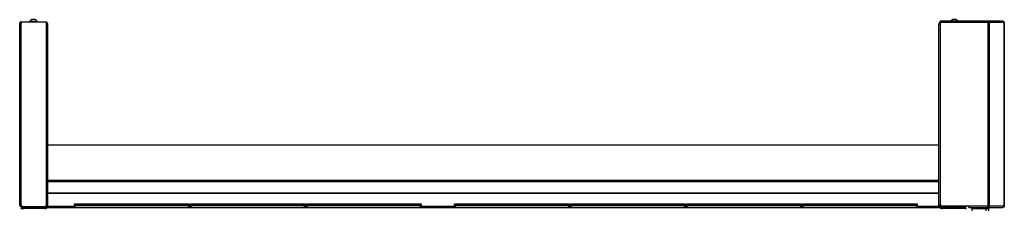
# Model space of a CAD drawing. Extents: x -103 to 187, y -1 to 244.
# Drawn here: x -102 to -53, y 158 to 167 of the extents above; entities that cross this region are included whole.
import ezdxf

# ---------------------------------------------------------------- set-up
doc = ezdxf.new("R2010")
doc.units = 0
doc.header["$MEASUREMENT"] = 0
doc.layers.add('TFR-TRI', color=7, linetype='CONTINUOUS')

msp = doc.modelspace()

# ---------------------------------------------------------------- linework, layer by layer
at = {"layer": 'TFR-TRI', "color": 18, "linetype": 'CONTINUOUS'}
for p, q in [((-101.845, 157.912), (-101.845, 166.948)), ((-101.845, 166.948), (-101.824, 166.948)), ((-101.824, 166.948), (-101.774, 166.948)), ((-101.774, 167.019), (-100.514, 167.019)), ((-101.774, 167.019), (-101.774, 166.948)), ((-101.774, 157.912), (-101.774, 166.948)), ((-101.351, 167.039), (-101.351, 167.019)), ((-101.296, 167.039), (-101.351, 167.039)), ((-101.164, 167.039), (-101.296, 167.039)), ((-101.227, 167.127), (-101.253, 167.127)), ((-101.164, 167.127), (-101.227, 167.127)), ((-101.101, 167.127), (-101.164, 167.127)), ((-101.032, 167.039), (-101.164, 167.039)), ((-101.075, 167.127), (-101.101, 167.127)), ((-100.977, 167.039), (-101.032, 167.039)), ((-100.977, 167.019), (-100.977, 167.039)), ((-100.514, 157.96), (-100.514, 167.019)), ((-100.464, 166.909), (-100.514, 166.909)), ((-100.443, 166.909), (-100.464, 166.909)), ((-100.443, 157.868), (-100.443, 166.909)), ((-56.294, 157.868), (-56.294, 166.909)), ((-56.294, 166.909), (-56.276, 166.909)), ((-56.276, 166.909), (-56.231, 166.909)), ((-56.231, 167.037), (-56.231, 167.058)), ((-53.876, 167.058), (-56.231, 167.058)), ((-56.231, 166.987), (-56.231, 167.037)), ((-56.231, 166.979), (-56.231, 167.019)), ((-56.231, 166.987), (-56.231, 157.986)), ((-53.869, 166.987), (-56.231, 166.987)), ((-55.593, 167.127), (-55.619, 167.127)), ((-55.53, 167.127), (-55.593, 167.127)), ((-55.467, 167.127), (-55.53, 167.127)), ((-55.441, 167.127), (-55.467, 167.127)), ((-53.867, 167.058), (-53.876, 167.058)), ((-53.873, 167.042), (-53.876, 167.058)), ((-53.869, 166.987), (-53.873, 167.042)), ((-53.869, 167.019), (-53.871, 167.019)), ((-53.867, 167.019), (-53.869, 167.019)), ((-53.869, 167.019), (-53.867, 167.019)), ((-53.869, 166.987), (-53.869, 167.019)), ((-53.825, 166.987), (-53.869, 166.987)), ((-53.869, 166.987), (-53.869, 157.868)), ((-53.824, 167.042), (-53.867, 167.058)), ((-53.867, 167.058), (-53.867, 167.019)), ((-53.121, 167.058), (-53.867, 167.058)), ((-53.849, 167.012), (-53.867, 167.019)), ((-53.838, 166.987), (-53.849, 167.012)), ((-53.8, 166.987), (-53.825, 166.987)), ((-53.8, 166.987), (-53.824, 167.042)), ((-53.05, 166.987), (-53.8, 166.987)), ((-53.8, 166.987), (-53.8, 157.868)), ((-53.119, 167.058), (-53.121, 167.058)), ((-53.077, 167.042), (-53.121, 167.058)), ((-53.074, 167.042), (-53.119, 167.058)), ((-53.05, 166.987), (-53.077, 167.042)), ((-53.048, 166.987), (-53.074, 167.042)), ((-53.049, 166.987), (-53.05, 166.987)), ((-53.05, 166.987), (-53.05, 157.868)), ((-53.048, 166.987), (-53.049, 166.987)), ((-53.048, 157.868), (-53.048, 166.987)), ((-100.443, 160.907), (-56.294, 160.907)), ((-100.443, 159.152), (-56.294, 159.152)), ((-100.443, 159.092), (-56.294, 159.092)), ((-100.443, 158.521), (-56.294, 158.521)), ((-100.443, 158.508), (-56.294, 158.508)), ((-101.845, 157.912), (-101.824, 157.912)), ((-101.824, 157.912), (-101.774, 157.912)), ((-101.774, 157.912), (-101.703, 157.842)), ((-101.774, 157.881), (-101.743, 157.881)), ((-101.774, 157.842), (-101.703, 157.842)), ((-101.774, 157.757), (-101.644, 157.757)), ((-101.774, 157.757), (-101.774, 157.717)), ((-101.762, 157.797), (-101.762, 157.836)), ((-101.762, 157.836), (-101.728, 157.836)), ((-101.728, 157.797), (-101.762, 157.797)), ((-101.762, 157.797), (-101.728, 157.797)), ((-101.762, 157.757), (-101.762, 157.797)), ((-101.728, 157.757), (-101.762, 157.757)), ((-101.728, 157.836), (-101.644, 157.836)), ((-101.644, 157.797), (-101.728, 157.797)), ((-101.728, 157.797), (-101.644, 157.797)), ((-101.644, 157.757), (-101.728, 157.757)), ((-101.703, 157.842), (-100.632, 157.842)), ((-100.514, 157.836), (-101.644, 157.836)), ((-101.644, 157.836), (-101.644, 157.797)), ((-100.514, 157.797), (-101.644, 157.797)), ((-101.644, 157.797), (-100.528, 157.797)), ((-101.644, 157.797), (-101.644, 157.757)), ((-100.528, 157.757), (-101.644, 157.757)), ((-101.617, 157.842), (-101.617, 157.836)), ((-101.075, 157.842), (-101.075, 157.836)), ((-100.701, 157.836), (-100.701, 157.842)), ((-100.697, 157.836), (-100.697, 157.842)), ((-100.597, 157.757), (-100.597, 157.717)), ((-100.514, 157.868), (-100.559, 157.868)), ((-100.528, 157.797), (-56.209, 157.797)), ((-100.528, 157.797), (-100.528, 157.776)), ((-100.528, 157.776), (-100.528, 157.726)), ((-100.514, 157.96), (-100.514, 157.868)), ((-100.464, 157.868), (-100.514, 157.868)), ((-100.514, 157.836), (-100.514, 157.797)), ((-100.443, 157.868), (-100.464, 157.868)), ((-100.443, 157.868), (-99.129, 157.868)), ((-100.443, 157.868), (-100.443, 157.817)), ((-100.443, 157.817), (-100.443, 157.797)), ((-99.13, 157.977), (-99.124, 157.977)), ((-99.13, 157.928), (-99.13, 157.977)), ((-99.099, 157.897), (-99.13, 157.928)), ((-99.124, 157.928), (-99.13, 157.928)), ((-99.13, 157.897), (-99.124, 157.897)), ((-99.13, 157.797), (-99.13, 157.897)), ((-99.11, 157.817), (-99.13, 157.797)), ((-99.124, 157.977), (-99.11, 157.977)), ((-99.11, 157.928), (-99.124, 157.928)), ((-99.124, 157.897), (-99.11, 157.897)), ((-99.11, 157.977), (-93.47, 157.977)), ((-99.11, 157.977), (-99.11, 157.928)), ((-99.11, 157.928), (-93.47, 157.928)), ((-99.11, 157.928), (-99.099, 157.897)), ((-93.47, 157.897), (-99.11, 157.897)), ((-99.11, 157.897), (-99.11, 157.817)), ((-99.11, 157.817), (-93.47, 157.817)), ((-93.45, 157.928), (-93.481, 157.897)), ((-93.481, 157.897), (-93.47, 157.928)), ((-93.47, 157.977), (-93.456, 157.977)), ((-93.47, 157.928), (-93.47, 157.977)), ((-93.456, 157.928), (-93.47, 157.928)), ((-93.47, 157.897), (-93.456, 157.897)), ((-93.47, 157.817), (-93.47, 157.897)), ((-93.45, 157.797), (-93.47, 157.817)), ((-93.456, 157.977), (-93.45, 157.977)), ((-93.45, 157.928), (-93.456, 157.928)), ((-93.456, 157.897), (-93.45, 157.897)), ((-93.45, 157.977), (-93.45, 157.928)), ((-93.45, 157.897), (-93.45, 157.797)), ((-93.449, 157.868), (-93.382, 157.868)), ((-93.382, 157.977), (-93.376, 157.977)), ((-93.382, 157.928), (-93.382, 157.977)), ((-93.35, 157.897), (-93.382, 157.928)), ((-93.376, 157.928), (-93.382, 157.928)), ((-93.382, 157.897), (-93.376, 157.897)), ((-93.382, 157.797), (-93.382, 157.897)), ((-93.362, 157.817), (-93.382, 157.797)), ((-93.376, 157.977), (-93.362, 157.977)), ((-93.362, 157.928), (-93.376, 157.928)), ((-93.376, 157.897), (-93.362, 157.897)), ((-93.362, 157.977), (-87.722, 157.977)), ((-93.362, 157.977), (-93.362, 157.928)), ((-93.362, 157.928), (-87.722, 157.928)), ((-93.362, 157.928), (-93.35, 157.897)), ((-87.722, 157.897), (-93.362, 157.897)), ((-93.362, 157.897), (-93.362, 157.817)), ((-93.362, 157.817), (-87.722, 157.817)), ((-87.702, 157.928), (-87.733, 157.897)), ((-87.733, 157.897), (-87.722, 157.928)), ((-87.722, 157.977), (-87.708, 157.977)), ((-87.722, 157.928), (-87.722, 157.977)), ((-87.708, 157.928), (-87.722, 157.928)), ((-87.722, 157.897), (-87.708, 157.897)), ((-87.722, 157.817), (-87.722, 157.897)), ((-87.702, 157.797), (-87.722, 157.817)), ((-87.708, 157.977), (-87.702, 157.977)), ((-87.702, 157.928), (-87.708, 157.928)), ((-87.708, 157.897), (-87.702, 157.897)), ((-87.702, 157.977), (-87.702, 157.928)), ((-87.702, 157.897), (-87.702, 157.797)), ((-87.701, 157.868), (-87.633, 157.868)), ((-87.634, 157.977), (-87.628, 157.977)), ((-87.634, 157.928), (-87.634, 157.977)), ((-87.602, 157.897), (-87.634, 157.928)), ((-87.628, 157.928), (-87.634, 157.928)), ((-87.634, 157.897), (-87.628, 157.897)), ((-87.634, 157.797), (-87.634, 157.897)), ((-87.614, 157.817), (-87.634, 157.797)), ((-87.628, 157.977), (-87.614, 157.977)), ((-87.614, 157.928), (-87.628, 157.928)), ((-87.628, 157.897), (-87.614, 157.897)), ((-87.614, 157.977), (-81.974, 157.977)), ((-87.614, 157.977), (-87.614, 157.928)), ((-87.614, 157.928), (-81.974, 157.928)), ((-87.614, 157.928), (-87.602, 157.897)), ((-81.974, 157.897), (-87.614, 157.897)), ((-87.614, 157.897), (-87.614, 157.817)), ((-87.614, 157.817), (-81.974, 157.817)), ((-81.954, 157.928), (-81.985, 157.897)), ((-81.985, 157.897), (-81.974, 157.928)), ((-81.974, 157.977), (-81.96, 157.977)), ((-81.974, 157.928), (-81.974, 157.977)), ((-81.96, 157.928), (-81.974, 157.928)), ((-81.974, 157.897), (-81.96, 157.897)), ((-81.974, 157.817), (-81.974, 157.897)), ((-81.954, 157.797), (-81.974, 157.817)), ((-81.96, 157.977), (-81.954, 157.977)), ((-81.954, 157.928), (-81.96, 157.928)), ((-81.96, 157.897), (-81.954, 157.897)), ((-81.954, 157.977), (-81.954, 157.928)), ((-81.954, 157.897), (-81.954, 157.797)), ((-81.953, 157.868), (-80.291, 157.868)), ((-80.291, 157.977), (-80.285, 157.977)), ((-80.291, 157.928), (-80.291, 157.977)), ((-80.26, 157.897), (-80.291, 157.928)), ((-80.285, 157.928), (-80.291, 157.928)), ((-80.291, 157.897), (-80.285, 157.897)), ((-80.291, 157.797), (-80.291, 157.897)), ((-80.271, 157.817), (-80.291, 157.797)), ((-80.285, 157.977), (-80.271, 157.977)), ((-80.271, 157.928), (-80.285, 157.928)), ((-80.285, 157.897), (-80.271, 157.897)), ((-80.271, 157.977), (-74.631, 157.977)), ((-80.271, 157.977), (-80.271, 157.928)), ((-80.271, 157.928), (-74.631, 157.928)), ((-80.271, 157.928), (-80.26, 157.897)), ((-74.631, 157.897), (-80.271, 157.897)), ((-80.271, 157.897), (-80.271, 157.817)), ((-80.271, 157.817), (-74.631, 157.817)), ((-74.611, 157.928), (-74.642, 157.897)), ((-74.642, 157.897), (-74.631, 157.928)), ((-74.631, 157.977), (-74.617, 157.977)), ((-74.631, 157.928), (-74.631, 157.977)), ((-74.617, 157.928), (-74.631, 157.928)), ((-74.631, 157.897), (-74.617, 157.897)), ((-74.631, 157.817), (-74.631, 157.897)), ((-74.611, 157.797), (-74.631, 157.817)), ((-74.617, 157.977), (-74.611, 157.977)), ((-74.611, 157.928), (-74.617, 157.928)), ((-74.617, 157.897), (-74.611, 157.897)), ((-74.612, 157.868), (-74.544, 157.868)), ((-74.611, 157.977), (-74.611, 157.928)), ((-74.611, 157.897), (-74.611, 157.797)), ((-74.543, 157.977), (-74.537, 157.977)), ((-74.543, 157.928), (-74.543, 157.977)), ((-74.512, 157.897), (-74.543, 157.928)), ((-74.537, 157.928), (-74.543, 157.928)), ((-74.543, 157.897), (-74.537, 157.897)), ((-74.543, 157.797), (-74.543, 157.897)), ((-74.523, 157.817), (-74.543, 157.797)), ((-74.537, 157.977), (-74.523, 157.977)), ((-74.523, 157.928), (-74.537, 157.928)), ((-74.537, 157.897), (-74.523, 157.897)), ((-74.523, 157.977), (-68.883, 157.977)), ((-74.523, 157.977), (-74.523, 157.928)), ((-74.523, 157.928), (-68.883, 157.928)), ((-74.523, 157.928), (-74.512, 157.897)), ((-68.883, 157.897), (-74.523, 157.897)), ((-74.523, 157.897), (-74.523, 157.817)), ((-74.523, 157.817), (-68.883, 157.817)), ((-68.863, 157.928), (-68.894, 157.897)), ((-68.894, 157.897), (-68.883, 157.928)), ((-68.883, 157.977), (-68.869, 157.977)), ((-68.883, 157.928), (-68.883, 157.977)), ((-68.869, 157.928), (-68.883, 157.928)), ((-68.883, 157.897), (-68.869, 157.897)), ((-68.883, 157.817), (-68.883, 157.897)), ((-68.863, 157.797), (-68.883, 157.817)), ((-68.869, 157.977), (-68.863, 157.977)), ((-68.863, 157.928), (-68.869, 157.928)), ((-68.869, 157.897), (-68.863, 157.897)), ((-68.863, 157.977), (-68.863, 157.928)), ((-68.863, 157.897), (-68.863, 157.797)), ((-68.863, 157.868), (-68.796, 157.868)), ((-68.795, 157.977), (-68.789, 157.977)), ((-68.795, 157.928), (-68.795, 157.977)), ((-68.764, 157.897), (-68.795, 157.928)), ((-68.789, 157.928), (-68.795, 157.928)), ((-68.795, 157.897), (-68.789, 157.897)), ((-68.795, 157.797), (-68.795, 157.897)), ((-68.775, 157.817), (-68.795, 157.797)), ((-68.789, 157.977), (-68.775, 157.977)), ((-68.775, 157.928), (-68.789, 157.928)), ((-68.789, 157.897), (-68.775, 157.897)), ((-68.775, 157.977), (-63.135, 157.977)), ((-68.775, 157.977), (-68.775, 157.928)), ((-68.775, 157.928), (-63.135, 157.928)), ((-68.775, 157.928), (-68.764, 157.897)), ((-63.135, 157.897), (-68.775, 157.897)), ((-68.775, 157.897), (-68.775, 157.817)), ((-68.775, 157.817), (-63.135, 157.817)), ((-63.115, 157.928), (-63.146, 157.897)), ((-63.146, 157.897), (-63.135, 157.928)), ((-63.135, 157.977), (-63.121, 157.977)), ((-63.135, 157.928), (-63.135, 157.977)), ((-63.121, 157.928), (-63.135, 157.928)), ((-63.135, 157.897), (-63.121, 157.897)), ((-63.135, 157.817), (-63.135, 157.897)), ((-63.115, 157.797), (-63.135, 157.817)), ((-63.121, 157.977), (-63.115, 157.977)), ((-63.115, 157.928), (-63.121, 157.928)), ((-63.121, 157.897), (-63.115, 157.897)), ((-63.116, 157.868), (-63.047, 157.868)), ((-63.115, 157.977), (-63.115, 157.928)), ((-63.115, 157.897), (-63.115, 157.797)), ((-63.047, 157.977), (-63.041, 157.977)), ((-63.047, 157.928), (-63.047, 157.977)), ((-63.016, 157.897), (-63.047, 157.928)), ((-63.041, 157.928), (-63.047, 157.928)), ((-63.047, 157.897), (-63.041, 157.897)), ((-63.047, 157.797), (-63.047, 157.897)), ((-63.027, 157.817), (-63.047, 157.797)), ((-63.041, 157.977), (-63.027, 157.977)), ((-63.027, 157.928), (-63.041, 157.928)), ((-63.041, 157.897), (-63.027, 157.897)), ((-63.027, 157.977), (-57.387, 157.977)), ((-63.027, 157.977), (-63.027, 157.928)), ((-63.027, 157.928), (-57.387, 157.928)), ((-63.027, 157.928), (-63.016, 157.897)), ((-57.387, 157.897), (-63.027, 157.897)), ((-63.027, 157.897), (-63.027, 157.817)), ((-63.027, 157.817), (-57.387, 157.817)), ((-57.367, 157.928), (-57.398, 157.897)), ((-57.398, 157.897), (-57.387, 157.928)), ((-57.387, 157.977), (-57.373, 157.977)), ((-57.387, 157.928), (-57.387, 157.977)), ((-57.373, 157.928), (-57.387, 157.928)), ((-57.387, 157.897), (-57.373, 157.897)), ((-57.387, 157.817), (-57.387, 157.897)), ((-57.367, 157.797), (-57.387, 157.817)), ((-57.373, 157.977), (-57.367, 157.977)), ((-57.367, 157.928), (-57.373, 157.928)), ((-57.373, 157.897), (-57.367, 157.897)), ((-57.367, 157.977), (-57.367, 157.928)), ((-57.367, 157.897), (-57.367, 157.797)), ((-57.367, 157.868), (-56.294, 157.868)), ((-56.294, 157.868), (-56.273, 157.868)), ((-56.294, 157.868), (-56.294, 157.817)), ((-56.294, 157.817), (-56.294, 157.797)), ((-56.273, 157.868), (-56.223, 157.868)), ((-56.223, 157.868), (-56.223, 157.943)), ((-56.223, 157.868), (-56.113, 157.868)), ((-56.223, 157.836), (-55.093, 157.836)), ((-56.223, 157.797), (-56.223, 157.836)), ((-56.223, 157.797), (-55.093, 157.797)), ((-56.209, 157.797), (-55.093, 157.797)), ((-56.209, 157.797), (-56.209, 157.776)), ((-56.209, 157.776), (-56.209, 157.726)), ((-55.093, 157.757), (-56.209, 157.757)), ((-56.14, 157.757), (-56.14, 157.717)), ((-54.814, 157.868), (-56.113, 157.868)), ((-56.036, 157.856), (-56.036, 157.836)), ((-55.981, 157.856), (-56.036, 157.856)), ((-55.849, 157.856), (-55.981, 157.856)), ((-55.717, 157.856), (-55.849, 157.856)), ((-55.662, 157.856), (-55.717, 157.856)), ((-55.662, 157.836), (-55.662, 157.856)), ((-55.662, 157.836), (-55.662, 157.856)), ((-55.121, 157.836), (-55.121, 157.868)), ((-55.093, 157.836), (-55.01, 157.836)), ((-55.093, 157.797), (-55.093, 157.836)), ((-55.01, 157.797), (-55.093, 157.797)), ((-55.093, 157.757), (-55.093, 157.797)), ((-55.093, 157.797), (-55.01, 157.797)), ((-55.01, 157.757), (-55.093, 157.757)), ((-54.963, 157.757), (-55.017, 157.757)), ((-55.01, 157.836), (-54.975, 157.836)), ((-54.975, 157.797), (-55.01, 157.797)), ((-55.01, 157.797), (-54.975, 157.797)), ((-54.975, 157.757), (-55.01, 157.757)), ((-54.975, 157.836), (-54.975, 157.797)), ((-54.975, 157.797), (-54.975, 157.757)), ((-54.963, 157.757), (-54.963, 157.717)), ((-53.869, 157.868), (-54.814, 157.868)), ((-54.814, 157.868), (-54.814, 157.817)), ((-54.814, 157.817), (-54.814, 157.797)), ((-54.814, 157.797), (-53.876, 157.797)), ((-54.648, 157.639), (-54.648, 157.757)), ((-54.648, 157.757), (-53.943, 157.757)), ((-54.126, 157.772), (-54.136, 157.766)), ((-54.107, 157.769), (-54.136, 157.765)), ((-54.136, 157.765), (-54.136, 157.761)), ((-54.136, 157.761), (-54.13, 157.757)), ((-54.107, 157.765), (-54.133, 157.761)), ((-54.115, 157.778), (-54.126, 157.772)), ((-54.106, 157.797), (-54.123, 157.785)), ((-54.123, 157.785), (-54.116, 157.781)), ((-54.122, 157.785), (-54.123, 157.785)), ((-54.123, 157.785), (-54.121, 157.785)), ((-54.121, 157.785), (-54.117, 157.786)), ((-54.117, 157.786), (-54.109, 157.786)), ((-54.093, 157.785), (-54.116, 157.781)), ((-54.116, 157.781), (-54.116, 157.777)), ((-54.093, 157.781), (-54.113, 157.778)), ((-54.109, 157.786), (-54.098, 157.787)), ((-54.038, 157.773), (-54.107, 157.769)), ((-54.038, 157.769), (-54.107, 157.765)), ((-54.098, 157.787), (-54.085, 157.788)), ((-54.038, 157.789), (-54.093, 157.785)), ((-54.038, 157.785), (-54.093, 157.781)), ((-54.085, 157.788), (-54.071, 157.788)), ((-54.071, 157.788), (-54.059, 157.788)), ((-54.059, 157.788), (-54.038, 157.789)), ((-54.038, 157.789), (-54.025, 157.79)), ((-54.032, 157.789), (-54.038, 157.789)), ((-54.006, 157.787), (-54.038, 157.785)), ((-54.018, 157.774), (-54.038, 157.773)), ((-53.987, 157.772), (-54.038, 157.769)), ((-53.983, 157.761), (-54.038, 157.757)), ((-54.025, 157.79), (-54.032, 157.789)), ((-54.025, 157.79), (-53.996, 157.79)), ((-53.995, 157.775), (-54.018, 157.774)), ((-53.974, 157.79), (-54.006, 157.787)), ((-53.996, 157.79), (-53.974, 157.79)), ((-53.991, 157.777), (-53.995, 157.775)), ((-53.995, 157.775), (-53.964, 157.775)), ((-53.988, 157.778), (-53.991, 157.777)), ((-53.987, 157.779), (-53.988, 157.778)), ((-53.986, 157.779), (-53.987, 157.779)), ((-53.987, 157.779), (-53.987, 157.779)), ((-53.987, 157.779), (-53.987, 157.779)), ((-53.987, 157.779), (-53.987, 157.779)), ((-53.987, 157.779), (-53.987, 157.779)), ((-53.945, 157.775), (-53.987, 157.772)), ((-53.985, 157.78), (-53.986, 157.779)), ((-53.983, 157.78), (-53.985, 157.78)), ((-53.981, 157.782), (-53.983, 157.78)), ((-53.963, 157.765), (-53.983, 157.761)), ((-53.96, 157.761), (-53.983, 157.757)), ((-53.974, 157.79), (-53.981, 157.782)), ((-53.941, 157.776), (-53.97, 157.797)), ((-53.964, 157.775), (-53.945, 157.775)), ((-53.96, 157.765), (-53.951, 157.77)), ((-53.96, 157.761), (-53.96, 157.765)), ((-53.953, 157.757), (-53.96, 157.762)), ((-53.951, 157.77), (-53.941, 157.776)), ((-53.945, 157.775), (-53.941, 157.776)), ((-53.943, 157.639), (-53.943, 157.757)), ((-53.943, 157.757), (-53.86, 157.757)), ((-53.873, 157.813), (-53.876, 157.797)), ((-53.867, 157.797), (-53.876, 157.797)), ((-53.869, 157.868), (-53.873, 157.813)), ((-53.871, 157.836), (-53.869, 157.836)), ((-53.825, 157.868), (-53.869, 157.868)), ((-53.869, 157.836), (-53.869, 157.868)), ((-53.867, 157.836), (-53.869, 157.836)), ((-53.867, 157.836), (-53.869, 157.836)), ((-53.849, 157.843), (-53.867, 157.836)), ((-53.867, 157.836), (-53.867, 157.797)), ((-53.824, 157.813), (-53.867, 157.797)), ((-53.867, 157.797), (-53.121, 157.797)), ((-53.86, 157.757), (-53.825, 157.757)), ((-53.838, 157.868), (-53.849, 157.843)), ((-53.8, 157.868), (-53.825, 157.868)), ((-53.825, 157.757), (-53.825, 157.639)), ((-53.8, 157.868), (-53.824, 157.813)), ((-53.05, 157.868), (-53.8, 157.868)), ((-53.077, 157.813), (-53.121, 157.797)), ((-53.119, 157.797), (-53.121, 157.797)), ((-53.074, 157.813), (-53.119, 157.797)), ((-53.05, 157.868), (-53.077, 157.813)), ((-53.048, 157.868), (-53.074, 157.813)), ((-53.049, 157.868), (-53.05, 157.868)), ((-53.048, 157.868), (-53.049, 157.868))]:
    msp.add_line(p, q, dxfattribs=at)
for centre, radius, start, end in [((-101.774, 166.948), 0.0709, 90, 180), ((-101.774, 166.948), 0.0315, 90, 180), ((-101.192, 166.96), 0.177, 110.0547, 153.8624), ((-101.136, 166.96), 0.177, 26.1376, 69.9453), ((-100.514, 166.909), 0.0709, 0, 90), ((-100.514, 166.909), 0.0315, 0, 90), ((-56.223, 166.909), 0.0709, 96.5391, 180), ((-56.223, 166.909), 0.0315, 104.8458, 180), ((-55.558, 166.96), 0.177, 110.0547, 146.565), ((-55.502, 166.96), 0.177, 33.435, 69.9453), ((-101.774, 157.912), 0.0709, 180, 270), ((-101.774, 157.912), 0.0315, 180, 270), ((-101.308, 157.738), 0.177, 144.404, 146.565), ((-101.252, 157.738), 0.177, 33.435, 35.596), ((-100.817, 157.738), 0.177, 33.435, 35.596), ((-100.632, 157.96), 0.118, 270, 0), ((-100.514, 157.868), 0.0315, 270, 0), ((-100.514, 157.868), 0.0709, 270, 0), ((-100.475, 157.828), 0.0315, 270, 0), ((-56.223, 157.868), 0.0709, 180, 270), ((-56.262, 157.828), 0.0315, 180, 270), ((-56.223, 157.868), 0.0315, 180, 270), ((-56.113, 157.986), 0.118, 180, 270), ((-55.877, 157.778), 0.177, 149.5617, 153.8624), ((-55.821, 157.778), 0.177, 26.1376, 30.4383), ((-55.778, 157.738), 0.177, 33.435, 46.7642), ((-55.444, 157.738), 0.177, 133.2358, 146.565), ((-55.388, 157.738), 0.177, 33.435, 46.7642), ((-54.792, 157.907), 0.0709, 213.75, 252.3755)]:
    msp.add_arc(centre, radius, start, end, dxfattribs=at)

doc.saveas('drawing.dxf')
